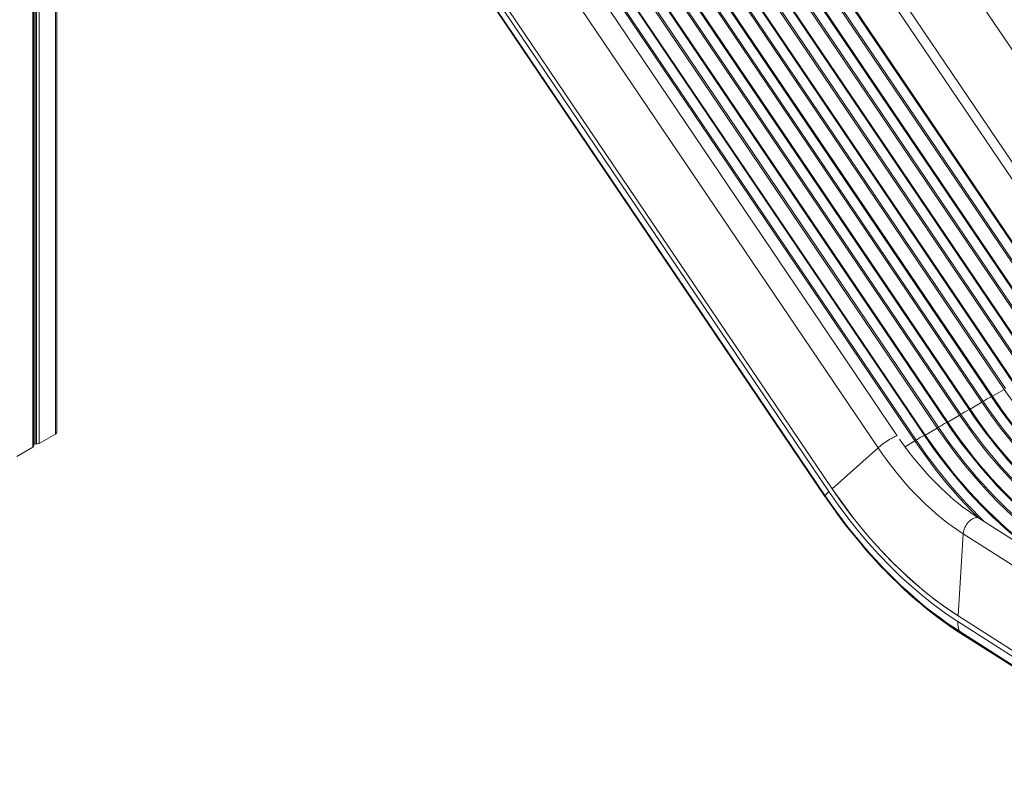
# Model space of a CAD drawing. Units: millimetres. Extents: x -6920 to 16825, y -6965 to 3275.
# Drawn here: x 14727 to 16098, y -6667 to -5613 of the extents above; entities that cross this region are included whole.
import ezdxf

# ---------------------------------------------------------------- set-up
doc = ezdxf.new("R2010")
doc.units = ezdxf.units.MM

msp = doc.modelspace()

# ---------------------------------------------------------------- linework, layer by layer
at = {"color": 7, "linetype": 'Continuous', "lineweight": 15}
for p, q in [((15354.3, -4538.3), (16325.6, -5975.3)), ((16247.7, -6040.6), (15356.3, -4721.9)), ((16258.7, -6033), (15367.8, -4715)), ((15948.7, -6191.7), (14980.1, -4758.6)), ((15311.8, -4768.7), (16192.8, -6072.2)), ((16204.3, -6065.6), (15323.3, -4762.1)), ((16205.5, -6064.9), (15324.5, -4761.5)), ((15922, -6208.5), (14950.4, -4771.1)), ((16173.2, -6083.5), (15292.2, -4780.1)), ((16174.4, -6082.9), (15293.4, -4779.4)), ((15310, -4769.8), (16191, -6073.3)), ((15278.9, -4787.8), (16159.9, -6091.3)), ((15280.7, -4786.7), (16161.7, -6090.1)), ((15247.8, -4805.8), (16128.8, -6109.2)), ((15249.6, -4804.6), (16130.6, -6108.1)), ((16142.1, -6101.5), (15261, -4798)), ((16143.3, -6100.9), (15262.3, -4797.4)), ((15218.5, -4822.6), (16099.5, -6126.1)), ((16110.9, -6119.4), (15229.9, -4816)), ((16112.2, -6118.8), (15231.2, -4815.4)), ((16079.8, -6137.4), (15198.8, -4834)), ((16081.1, -6136.8), (15200.1, -4833.3)), ((15216.7, -4823.7), (16097.7, -6127.2)), ((16066.6, -6145.1), (15185.6, -4841.7)), ((15187.4, -4840.6), (16068.4, -6144)), ((16035.5, -6163.1), (15154.5, -4859.7)), ((15156.3, -4858.5), (16037.3, -6162)), ((16048.7, -6155.4), (15167.7, -4851.9)), ((15169, -4851.3), (16050, -6154.7)), ((16004.4, -6181.1), (15123.4, -4877.6)), ((15125.2, -4876.5), (16006.2, -6179.9)), ((16017.6, -6173.3), (15136.6, -4869.9)), ((15137.8, -4869.2), (16018.9, -6172.7)), ((15986.5, -6191.3), (15105.5, -4887.8)), ((15106.7, -4887.2), (15987.7, -6190.7)), ((15973.3, -6199), (15092.2, -4895.6)), ((15094, -4894.4), (15975.1, -6197.9)), ((14961.8, -4939.2), (15858.2, -6265.4)), ((15858.1, -6265.5), (14961.8, -4939.3)), ((14961.8, -4949.8), (15853.7, -6269.5)), ((14964.4, -4967.3), (15848.4, -6275.2)), ((15848.1, -6275.8), (14965.3, -4969.6)), ((14965.8, -4970.8), (15848.1, -6276.1)), ((14779.1, -6186.5), (14779.1, -5012.8)), ((14747.1, -6205.5), (14747.1, -5023.1)), ((16097.7, -6127.2), (16081.1, -6136.8)), ((16050, -6154.7), (16066.6, -6145.1)), ((16018.9, -6172.7), (16035.5, -6163.1)), ((14754.7, -6202.3), (14777, -6189.4)), ((15987.7, -6190.7), (16004.4, -6181.1)), ((14723.3, -6220.4), (14745.7, -6207.5)), ((14749.1, -6203), (14750.6, -6203.1)), ((15858.2, -6265.4), (15922, -6208.5)), ((16325.1, -6474), (16062.2, -6306.4)), ((16040.4, -6328), (16033.4, -6442.2)), ((16040.4, -6328), (16303.3, -6495.7)), ((16033, -6450.3), (16329.8, -6639.7)), ((16385.8, -6667), (16033.4, -6442.2)), ((16385.8, -6667.1), (16033.4, -6442.3)), ((16035.3, -6463.8), (16331.9, -6653)), ((16331.6, -6653.9), (16036.1, -6465.4)), ((16037.3, -6466.9), (16332, -6654.9))]:
    msp.add_line(p, q, dxfattribs=at)
at = {"color": 8, "linetype": 'Continuous', "lineweight": 15}
for p, q in [((14777, -5013.9), (14777, -6189.4)), ((14745.7, -5022.6), (14745.7, -6207.5)), ((14749.1, -5023.6), (14749.1, -6203)), ((14750.6, -5023.9), (14750.6, -6203.1)), ((14754.7, -5023.9), (14754.7, -6202.3)), ((15959.5, -6207), (15973.3, -6199))]:
    msp.add_line(p, q, dxfattribs=at)
at = {"color": 7, "linetype": 'Continuous', "lineweight": 15, "flags": 128}
for points in [[(16254.8, -6314), (16245.8, -6308.1), (16236.8, -6301.9), (16227.8, -6295.4), (16218.9, -6288.6), (16210, -6281.6), (16201.2, -6274.3), (16192.4, -6266.7), (16183.7, -6258.9), (16175.1, -6250.9), (16166.5, -6242.6), (16158.1, -6234), (16149.7, -6225.3), (16141.4, -6216.3), (16133.3, -6207.1), (16125.2, -6197.7), (16117.3, -6188.1), (16109.5, -6178.3), (16101.9, -6168.3), (16094.4, -6158.2), (16087, -6147.9), (16079.8, -6137.4)], [(16256.3, -6313.6), (16240.5, -6303), (16224.8, -6291.6), (16209.2, -6279.4), (16193.8, -6266.3), (16178.6, -6252.4), (16163.7, -6237.8), (16149, -6222.5), (16134.6, -6206.5), (16120.6, -6189.9), (16107, -6172.7), (16093.8, -6155), (16081.1, -6136.8)], [(16097.7, -6127.2), (16110.4, -6145.4), (16123.6, -6163.1), (16137.2, -6180.3), (16151.2, -6196.9), (16165.6, -6212.9), (16180.3, -6228.2), (16195.2, -6242.8), (16210.4, -6256.7), (16225.9, -6269.8), (16241.4, -6282), (16257.1, -6293.5), (16272.9, -6304)], [(16066.6, -6145.1), (16079.3, -6163.4), (16092.5, -6181.1), (16106.1, -6198.3), (16120.1, -6214.9), (16134.5, -6230.9), (16149.2, -6246.2), (16164.1, -6260.8), (16179.3, -6274.7), (16194.7, -6287.7), (16210.3, -6300), (16226, -6311.4), (16241.8, -6321.9)], [(16068.4, -6144), (16075.6, -6154.5), (16082.9, -6164.8), (16090.5, -6174.9), (16098.1, -6184.9), (16105.9, -6194.7), (16113.8, -6204.3), (16121.8, -6213.7), (16130, -6222.9), (16138.3, -6231.9), (16146.6, -6240.6), (16155.1, -6249.2), (16163.6, -6257.5), (16172.3, -6265.5), (16181, -6273.4), (16189.7, -6280.9), (16198.6, -6288.2), (16207.5, -6295.2), (16216.4, -6302), (16225.4, -6308.5), (16234.3, -6314.7), (16243.4, -6320.6)], [(16035.5, -6163.1), (16048.2, -6181.3), (16061.4, -6199.1), (16075, -6216.3), (16089, -6232.9), (16103.4, -6248.9), (16118, -6264.2), (16133, -6278.8), (16148.2, -6292.6), (16163.6, -6305.7), (16179.2, -6318), (16194.9, -6329.4), (16210.7, -6339.9)], [(16037.3, -6162), (16044.5, -6172.4), (16051.8, -6182.7), (16059.3, -6192.9), (16067, -6202.9), (16074.8, -6212.6), (16082.7, -6222.2), (16090.7, -6231.6), (16098.9, -6240.8), (16107.1, -6249.8), (16115.5, -6258.6), (16124, -6267.1), (16132.5, -6275.4), (16141.2, -6283.5), (16149.9, -6291.3), (16158.6, -6298.9), (16167.5, -6306.2), (16176.4, -6313.2), (16185.3, -6320), (16194.2, -6326.4), (16203.2, -6332.6), (16212.2, -6338.5)], [(16223.7, -6331.9), (16214.7, -6326), (16205.7, -6319.8), (16196.7, -6313.4), (16187.8, -6306.6), (16178.9, -6299.6), (16170.1, -6292.3), (16161.3, -6284.7), (16152.6, -6276.9), (16144, -6268.8), (16135.4, -6260.5), (16127, -6252), (16118.6, -6243.2), (16110.3, -6234.2), (16102.2, -6225), (16094.1, -6215.6), (16086.2, -6206), (16078.4, -6196.2), (16070.8, -6186.3), (16063.3, -6176.1), (16055.9, -6165.8), (16048.7, -6155.4)], [(16225.2, -6331.5), (16209.4, -6321), (16193.7, -6309.6), (16178.1, -6297.3), (16162.7, -6284.3), (16147.5, -6270.4), (16132.5, -6255.8), (16117.9, -6240.5), (16103.5, -6224.5), (16089.5, -6207.9), (16075.9, -6190.7), (16062.7, -6173), (16050, -6154.7)], [(16006.2, -6179.9), (16013.4, -6190.4), (16020.7, -6200.7), (16028.2, -6210.8), (16035.9, -6220.8), (16043.7, -6230.6), (16051.6, -6240.2), (16059.6, -6249.6), (16067.8, -6258.8), (16076, -6267.8), (16084.4, -6276.6), (16092.9, -6285.1), (16101.4, -6293.4), (16110, -6301.5), (16118.7, -6309.3), (16127.5, -6316.8), (16136.4, -6324.1), (16145.2, -6331.2), (16154.2, -6337.9), (16163.1, -6344.4), (16172.1, -6350.6), (16181.1, -6356.5)], [(16192.6, -6349.9), (16183.6, -6344), (16174.6, -6337.8), (16165.6, -6331.3), (16156.7, -6324.6), (16147.8, -6317.5), (16139, -6310.2), (16130.2, -6302.7), (16121.5, -6294.9), (16112.9, -6286.8), (16104.3, -6278.5), (16095.8, -6270), (16087.5, -6261.2), (16079.2, -6252.2), (16071.1, -6243), (16063, -6233.6), (16055.1, -6224), (16047.3, -6214.2), (16039.7, -6204.2), (16032.2, -6194.1), (16024.8, -6183.8), (16017.6, -6173.3)], [(16194.1, -6349.5), (16185.1, -6343.6), (16176, -6337.4), (16167.1, -6330.9), (16158.1, -6324.1), (16149.2, -6317.1), (16140.4, -6309.8), (16131.6, -6302.2), (16122.9, -6294.4), (16114.2, -6286.3), (16105.7, -6278), (16097.2, -6269.5), (16088.8, -6260.7), (16080.5, -6251.7), (16072.4, -6242.5), (16064.3, -6233), (16056.4, -6223.4), (16048.6, -6213.6), (16040.9, -6203.6), (16033.4, -6193.5), (16026.1, -6183.2), (16018.9, -6172.7)], [(16161.5, -6367.8), (16152.5, -6361.9), (16143.5, -6355.8), (16134.5, -6349.3), (16125.6, -6342.5), (16116.7, -6335.5), (16107.9, -6328.2), (16099.1, -6320.6), (16090.4, -6312.8), (16081.7, -6304.8), (16073.2, -6296.5), (16064.7, -6287.9), (16056.4, -6279.1), (16048.1, -6270.2), (16039.9, -6261), (16031.9, -6251.6), (16024, -6242), (16016.2, -6232.2), (16008.6, -6222.2), (16001, -6212.1), (15993.7, -6201.8), (15986.5, -6191.3)], [(16163, -6367.5), (16153.9, -6361.6), (16144.9, -6355.4), (16136, -6348.9), (16127, -6342.1), (16118.1, -6335.1), (16109.3, -6327.8), (16100.5, -6320.2), (16091.8, -6312.4), (16083.1, -6304.3), (16074.6, -6296), (16066.1, -6287.4), (16057.7, -6278.6), (16049.4, -6269.6), (16041.3, -6260.4), (16033.2, -6251), (16025.3, -6241.4), (16017.5, -6231.6), (16009.8, -6221.6), (16002.3, -6211.5), (15995, -6201.1), (15987.7, -6190.7)], [(16004.4, -6181.1), (16017.1, -6199.3), (16030.3, -6217), (16043.9, -6234.2), (16057.9, -6250.8), (16072.3, -6266.8), (16086.9, -6282.1), (16101.9, -6296.7), (16117.1, -6310.6), (16132.5, -6323.7), (16148.1, -6335.9), (16163.8, -6347.3), (16179.6, -6357.9)], [(16062.2, -6306.4), (16058.5, -6304), (16052.4, -6299.8), (16046.3, -6295.5), (16040.2, -6290.9), (16034.1, -6286.1), (16028.1, -6281.2), (16022.1, -6276), (16016.1, -6270.6), (16010.2, -6265.1), (16004.3, -6259.3), (15998.5, -6253.4), (15992.7, -6247.4), (15987.1, -6241.1), (15981.5, -6234.7), (15976, -6228.2), (15970.6, -6221.5), (15965.3, -6214.8), (15960.2, -6207.9), (15955.1, -6200.9), (15952, -6196.5)], [(15922, -6208.5), (15928, -6217.3), (15934.2, -6225.8), (15940.6, -6234.2), (15947.1, -6242.4), (15953.7, -6250.5), (15960.4, -6258.3), (15967.3, -6265.9), (15974.3, -6273.2), (15981.4, -6280.4), (15988.5, -6287.3), (15995.8, -6293.9), (16003.1, -6300.3), (16010.5, -6306.4), (16017.9, -6312.3), (16025.4, -6317.8), (16032.9, -6323.1), (16040.4, -6328)], [(15847.3, -6274.8), (15852, -6281.8), (15857.9, -6290.3), (15864.1, -6298.9), (15870.4, -6307.5), (15876.9, -6316), (15883.6, -6324.6), (15890.4, -6333), (15897.4, -6341.4), (15904.5, -6349.8), (15911.7, -6358), (15919, -6366), (15926.4, -6374), (15934, -6381.8), (15941.6, -6389.5), (15949.3, -6397), (15957.1, -6404.4), (15965, -6411.6), (15972.9, -6418.6), (15980.9, -6425.4), (15989, -6432), (15997.1, -6438.5), (16005.3, -6444.7), (16013.5, -6450.7), (16021.7, -6456.6), (16030, -6462.2), (16037.3, -6466.9)], [(16036.1, -6465.4), (16026.8, -6459.4), (16017.6, -6453.1), (16008.4, -6446.4), (15999.3, -6439.6), (15990.1, -6432.4), (15981.1, -6425), (15972.1, -6417.3), (15963.1, -6409.4), (15954.2, -6401.2), (15945.4, -6392.8), (15936.7, -6384.2), (15928.1, -6375.3), (15919.5, -6366.2), (15911.1, -6356.9), (15902.8, -6347.4), (15894.6, -6337.7), (15886.5, -6327.8), (15878.5, -6317.7), (15870.7, -6307.5), (15863, -6297.1), (15855.5, -6286.5), (15848.1, -6275.8)], [(15848.4, -6275.2), (15855.8, -6285.9), (15863.3, -6296.4), (15870.9, -6306.8), (15878.7, -6316.9), (15886.6, -6327), (15894.6, -6336.8), (15902.8, -6346.4), (15911, -6355.9), (15919.4, -6365.1), (15927.9, -6374.2), (15936.5, -6383), (15945.2, -6391.6), (15953.9, -6400), (15962.8, -6408.1), (15971.7, -6416), (15980.6, -6423.6), (15989.6, -6431), (15998.7, -6438.1), (16007.8, -6444.9), (16017, -6451.5), (16026.1, -6457.8), (16035.3, -6463.8)], [(15853.7, -6269.5), (15866.6, -6287.9), (15880, -6306), (15893.9, -6323.5), (15908.3, -6340.6), (15923.1, -6357.1), (15938.2, -6372.8), (15953.6, -6387.9), (15969.3, -6402.2), (15985.1, -6415.6), (16001.1, -6428.1), (16017, -6439.7), (16033, -6450.3)], [(16033.4, -6442.3), (16017.8, -6431.9), (16002.1, -6420.6), (15986.6, -6408.3), (15971.1, -6395.2), (15955.8, -6381.3), (15940.7, -6366.6), (15925.9, -6351.1), (15911.5, -6335.1), (15897.4, -6318.4), (15883.8, -6301.2), (15870.7, -6283.5), (15858.1, -6265.5)], [(16033.4, -6442.2), (16024.4, -6436.3), (16015.4, -6430.1), (16006.4, -6423.6), (15997.5, -6416.8), (15988.6, -6409.8), (15979.7, -6402.5), (15970.9, -6394.9), (15962.2, -6387.1), (15953.6, -6379), (15945, -6370.7), (15936.5, -6362.2), (15928.2, -6353.4), (15919.9, -6344.4), (15911.7, -6335.2), (15903.7, -6325.8), (15895.7, -6316.2), (15888, -6306.4), (15880.3, -6296.4), (15872.8, -6286.2), (15865.4, -6275.9), (15858.2, -6265.4)]]:
    msp.add_lwpolyline(points, dxfattribs=at)
at = {"color": 8, "linetype": 'Continuous', "lineweight": 15, "flags": 128}
for points in [[(15922, -6208.5), (15923.3, -6207.5), (15924.7, -6206.3), (15926.4, -6205), (15928.3, -6203.6), (15930.2, -6202.2), (15932.3, -6200.7), (15934.4, -6199.3), (15936.5, -6197.9), (15938.5, -6196.6), (15940.5, -6195.5), (15942.3, -6194.4), (15944, -6193.5), (15945.4, -6192.7), (15946.6, -6192.2), (15947.6, -6191.8), (15948.3, -6191.6), (15948.7, -6191.7), (15948.7, -6191.7)], [(15973.3, -6199), (15980.5, -6209.5), (15987.8, -6219.8), (15995.3, -6230), (16003, -6240), (16010.8, -6249.8), (16018.7, -6259.4), (16026.8, -6268.8), (16034.9, -6278), (16043.2, -6287), (16051.6, -6295.8), (16060.1, -6304.3), (16061.8, -6306)], [(15975.1, -6197.9), (15982.3, -6208.4), (15989.6, -6218.7), (15997.1, -6228.8), (16004.8, -6238.8), (16012.5, -6248.6), (16020.5, -6258.2), (16028.5, -6267.6), (16036.7, -6276.8), (16044.9, -6285.8), (16053.3, -6294.5), (16061.7, -6303.1), (16070.3, -6311.4), (16070.9, -6311.9)], [(15848.1, -6276.1), (15848, -6276), (15848.1, -6275.8)], [(16053.4, -6307.2), (16055.3, -6306.3), (16057, -6305.8), (16058.7, -6305.5), (16060.2, -6305.6), (16061.6, -6306.1), (16062.2, -6306.4)]]:
    msp.add_lwpolyline(points, dxfattribs=at)
at = {"color": 7, "linetype": 'Continuous', "lineweight": 15}
for centre, radius, start, end in [((16109.9, -6202.8), 71.9, 114.7296, 125.265), ((16076.3, -6128.8), 9.27, 292.5122, 301.1826), ((16049.9, -6116.6), 33.1, 300.2345, 303.9145), ((16018.8, -6134.5), 33.1, 300.2345, 303.9145), ((16078.8, -6220.7), 71.9, 114.7296, 125.265), ((16045.2, -6146.8), 9.27, 292.5122, 301.1826), ((15987.7, -6152.5), 33.1, 300.2345, 303.9145), ((16047.7, -6238.7), 71.9, 114.7296, 125.265), ((16014.1, -6164.8), 9.27, 292.5122, 301.1826), ((14775.6, -6186.2), 3.52, 294.3748, 354.3027), ((16016.6, -6256.6), 71.9, 114.7296, 125.265), ((15982.9, -6182.7), 9.27, 292.5122, 301.1826), ((14744.7, -6205.2), 2.46, 293.6065, 355.0692), ((14748.8, -6205.4), 2.46, 82.1359, 132.8512), ((14751.2, -6195.7), 7.44, 265.1785, 297.7198), ((15956.6, -6170.4), 33.1, 300.2345, 303.9145), ((15838.1, -6269.9), 11.6, 329.4692, 332.6221), ((15870.9, -6290.6), 27.2, 129.0477, 145.5897), ((15859.4, -6266.8), 1.81, 130.3019, 133.5777), ((16068.6, -6331.2), 28.3, 136.4354, 173.6079), ((16065.4, -6327.3), 23.4, 120.8248, 137.9496), ((16060.7, -6452.5), 27.8, 175.5344, 203.9434), ((16044.7, -6442.9), 11.3, 176.5705, 177.2783), ((15991.6, -6485.2), 48.6, 23.9316, 26.0672)]:
    msp.add_arc(centre, radius, start, end, dxfattribs=at)
at = {"color": 8, "linetype": 'Continuous', "lineweight": 15}
msp.add_arc((16039.1, -6464.2), 3.28, 202.3548, 236.9746, dxfattribs=at)

doc.saveas('drawing.dxf')
